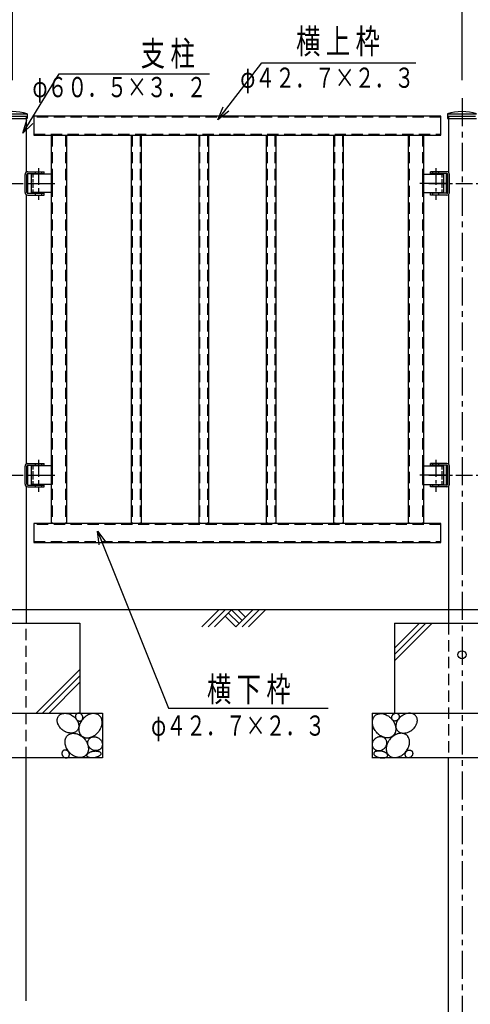
# Model space of a CAD drawing. Extents: x 0 to 8400, y 0 to 5940.
# Drawn here: x 2032 to 3034, y 2286 to 4480 of the extents above; entities that cross this region are included whole.
import ezdxf
from ezdxf.enums import TextEntityAlignment as Align

# ---------------------------------------------------------------- set-up
doc = ezdxf.new("R2010")
doc.units = 0
doc.header["$MEASUREMENT"] = 0
for name, pattern in [('CENTER', [2, 1.25, -0.25, 0.25, -0.25]), ('DASHDOT', [421.052632, 210.526316, -105.263158, 0, -105.263158]), ('HIDDEN', [0.375, 0.25, -0.125])]:
    doc.linetypes.add(name, pattern=pattern)
doc.layers.get('0').update_dxf_attribs({"linetype": 'CONTINUOUS'})
doc.layers.get('Defpoints').update_dxf_attribs({"linetype": 'CONTINUOUS'})
for name, color, linetype in [('パネル', 6, 'CONTINUOUS'), ('基礎', 7, 'CONTINUOUS'), ('寸法', 2, 'CONTINUOUS'), ('支柱', 3, 'CONTINUOUS'), ('文字', 4, 'CONTINUOUS')]:
    doc.layers.add(name, color=color, linetype=linetype)
doc.layers.add('非表示', color=5, linetype='CONTINUOUS', plot=False)
doc.styles.get("Standard").update_dxf_attribs({"font": 'romans.shx', "width": 0.8, "bigfont": 'bigfont.shx'})
doc.dimstyles.new('寸法', dxfattribs={"dimscale": 20, "dimtxt": 3, "dimasz": 1.5, "dimexe": 1, "dimexo": 2, "dimgap": 1, "dimtad": 1, "dimdec": 3, "dimzin": 9, "dimdsep": 46, "dimtxsty": 'STANDARD', "dimblk": 'OPEN30', "dimcen": 0.09, "dimclrd": 256, "dimclre": 256, "dimclrt": 256, "dimadec": 0, "dimazin": 0, "dimtfac": 1, "dimtdec": 3, "dimtix": 1, "dimtmove": 2, "dimatfit": 3, "dimldrblk": 'OPEN30', "dimfxl": 1, "dimtolj": 1, "dimtzin": 0, "dimlwd": -1, "dimlwe": -1, "dimarcsym": 0})

# ---------------------------------------------------------------- blocks, each defined once
blk = doc.blocks.new('_Open30')
at = {"layer": '寸法', "color": 0, "lineweight": -2}
for p, q in [((-1, 0.268), (0, 0)), ((0, 0), (-1, -0.268)), ((0, 0), (-1, 0))]:
    blk.add_line(p, q, dxfattribs=at)
blk = doc.blocks.new('*D42')
at = {"layer": 'Defpoints', "color": 0}
for p in [(3015.8, 4823.3), (2015.8, 4305.2), (3015.8, 4305.2)]:
    blk.add_point(p, dxfattribs=at)
at = {"layer": '寸法'}
for p, q in [((2015.8, 4345.2), (2015.8, 4843.3)), ((3015.8, 4345.2), (3015.8, 4843.3)), ((2045.8, 4823.3), (2985.8, 4823.3))]:
    blk.add_line(p, q, dxfattribs=at)
at = {"layer": '寸法', "xscale": 30, "yscale": 30, "zscale": 30, "rotation": 180}
blk.add_blockref('_Open30', (2015.8, 4823.3), dxfattribs=at)
at = {"layer": '寸法', "xscale": 30, "yscale": 30, "zscale": 30}
blk.add_blockref('_Open30', (3015.8, 4823.3), dxfattribs=at)
at = {"layer": '寸法', "insert": (2515.8, 4873.3), "char_height": 60, "attachment_point": 5}
blk.add_mtext('\\A1;1000', dxfattribs=at)

msp = doc.modelspace()

# ---------------------------------------------------------------- linework, layer by layer
msp.add_line((4110.6336, 3165.0403), (1691.3382, 3165.0403))
at = {"color": 4}
for p, q in [((2437.1176, 3127.2111), (2474.9468, 3165.0403)), ((2451.2597, 3127.2111), (2489.0889, 3165.0403)), ((2465.4019, 3127.2111), (2503.2311, 3165.0403)), ((2503.2311, 3165.0403), (2526.9182, 3141.3533)), ((2512.776, 3127.2111), (2550.6052, 3165.0403)), ((2517.3732, 3165.0403), (2533.9892, 3148.4243)), ((2526.9182, 3127.2111), (2564.7474, 3165.0403)), ((2541.0603, 3127.2111), (2578.8895, 3165.0403)), ((2489.0889, 3150.8982), (2512.776, 3127.2111)), ((2519.8471, 3134.2822), (2496.16, 3157.9693))]:
    msp.add_line(p, q, dxfattribs=at)
at = {"layer": 'パネル'}
for p, q in [((2063.2678, 4265.0403), (2063.2678, 4222.3403)), ((2507.5221, 4265.0403), (2063.2678, 4265.0403)), ((2968.2678, 4265.0403), (2507.5221, 4265.0403)), ((2968.2678, 4222.3403), (2968.2678, 4265.0403)), ((2063.2678, 4222.3403), (2507.5221, 4222.3403)), ((2101.7678, 4222.3403), (2101.7678, 3357.7403)), ((2135.7678, 4222.3403), (2135.7678, 3357.7403)), ((2279.9178, 4222.3403), (2279.9178, 3357.7403)), ((2301.6178, 4222.3403), (2301.6178, 3357.7403)), ((2429.9178, 4222.3403), (2429.9178, 3357.7403)), ((2451.6178, 4222.3403), (2451.6178, 3357.7403)), ((2507.5221, 4222.3403), (2968.2678, 4222.3403)), ((2579.9178, 4222.3403), (2579.9178, 3357.7403)), ((2601.6178, 4222.3403), (2601.6178, 3357.7403)), ((2729.9178, 4222.3403), (2729.9178, 3357.7403)), ((2751.6178, 4222.3403), (2751.6178, 3357.7403)), ((2895.7678, 4222.3403), (2895.7678, 3357.7403)), ((2929.7678, 4222.3403), (2929.7678, 3357.7403)), ((2056.7678, 4135.5403), (2056.7678, 4094.5403)), ((2103.6334, 4135.5403), (2056.7678, 4135.5403)), ((2103.6334, 4135.5403), (2103.6334, 4094.5403)), ((2927.9022, 4135.5403), (2927.9022, 4094.5403)), ((2927.9022, 4135.5403), (2974.7678, 4135.5403)), ((2974.7678, 4135.5403), (2974.7678, 4094.5403)), ((2103.6334, 4094.5403), (2056.7678, 4094.5403)), ((2927.9022, 4094.5403), (2974.7678, 4094.5403)), ((2103.6334, 3485.5403), (2056.7678, 3485.5403)), ((2056.7678, 3485.5403), (2056.7678, 3444.5403)), ((2103.6334, 3485.5403), (2103.6334, 3444.5403)), ((2927.9022, 3485.5403), (2974.7678, 3485.5403)), ((2927.9022, 3485.5403), (2927.9022, 3444.5403)), ((2974.7678, 3485.5403), (2974.7678, 3444.5403)), ((2103.6334, 3444.5403), (2056.7678, 3444.5403)), ((2927.9022, 3444.5403), (2974.7678, 3444.5403)), ((2063.2678, 3357.7403), (2063.2678, 3315.0403)), ((2507.5221, 3357.7403), (2063.2678, 3357.7403)), ((2968.2678, 3357.7403), (2507.5221, 3357.7403)), ((2968.2678, 3315.0403), (2968.2678, 3357.7403)), ((2063.2678, 3315.0403), (2507.5221, 3315.0403)), ((2507.5221, 3315.0403), (2968.2678, 3315.0403))]:
    msp.add_line(p, q, dxfattribs=at)
at = {"layer": 'パネル', "color": 4, "linetype": 'HIDDEN', "ltscale": 100}
for p, q in [((2507.5221, 4262.7403), (2063.2678, 4262.7403)), ((2968.2678, 4262.7403), (2507.5221, 4262.7403)), ((2063.2678, 4224.6403), (2507.5221, 4224.6403)), ((2104.0678, 4222.3403), (2104.0678, 3357.7403)), ((2133.4678, 4222.3403), (2133.4678, 3357.7403)), ((2281.9178, 4222.3403), (2281.9178, 3357.7403)), ((2299.6178, 4222.3403), (2299.6178, 3357.7403)), ((2431.9178, 4222.3403), (2431.9178, 3357.7403)), ((2449.6178, 4222.3403), (2449.6178, 3357.7403)), ((2507.5221, 4224.6403), (2968.2678, 4224.6403)), ((2581.9178, 4222.3403), (2581.9178, 3357.7403)), ((2599.6178, 4222.3403), (2599.6178, 3357.7403)), ((2731.9178, 4222.3403), (2731.9178, 3357.7403)), ((2749.6178, 4222.3403), (2749.6178, 3357.7403)), ((2898.0678, 4222.3403), (2898.0678, 3357.7403)), ((2927.4678, 4222.3403), (2927.4678, 3357.7403)), ((2507.5221, 3355.4403), (2063.2678, 3355.4403)), ((2968.2678, 3355.4403), (2507.5221, 3355.4403)), ((2063.2678, 3317.3403), (2507.5221, 3317.3403)), ((2507.5221, 3317.3403), (2968.2678, 3317.3403))]:
    msp.add_line(p, q, dxfattribs=at)
at = {"layer": 'パネル', "color": 4, "linetype": 'HIDDEN', "ltscale": 30}
for p, q in [((2060.7678, 4135.5403), (2060.7678, 4094.5403)), ((2970.7678, 4135.5403), (2970.7678, 4094.5403)), ((2060.7678, 3485.5403), (2060.7678, 3444.5403)), ((2970.7678, 3485.5403), (2970.7678, 3444.5403))]:
    msp.add_line(p, q, dxfattribs=at)
at = {"layer": 'パネル', "linetype": 'DASHDOT'}
for p, q in [((2051.6143, 4115.0403), (2109.6143, 4115.0403)), ((2979.9214, 4115.0403), (2921.9214, 4115.0403)), ((2051.6143, 3465.0403), (2109.6143, 3465.0403)), ((2979.9214, 3465.0403), (2921.9214, 3465.0403))]:
    msp.add_line(p, q, dxfattribs=at)
at = {"layer": '基礎'}
for p, q in [((1865.7678, 3135.0403), (2165.7678, 3135.0403)), ((2165.7678, 3135.0403), (2165.7678, 2935.0403)), ((2865.7678, 3135.0403), (2865.7678, 2935.0403)), ((2865.7678, 3135.0403), (3165.7678, 3135.0403)), ((1815.7678, 2935.0403), (2215.7678, 2935.0403)), ((2215.7678, 2935.0403), (2215.7678, 2835.0403)), ((2815.7678, 2935.0403), (2815.7678, 2835.0403)), ((2815.7678, 2935.0403), (3215.7678, 2935.0403)), ((2215.7678, 2835.0403), (1815.2524, 2835.0403)), ((3215.7678, 2835.0403), (2815.2524, 2835.0403))]:
    msp.add_line(p, q, dxfattribs=at)
at = {"layer": '基礎', "color": 4}
for p, q in [((2949.1025, 3135.0403), (2865.7678, 3051.7057)), ((2934.9603, 3135.0403), (2865.7678, 3065.8478)), ((2920.8182, 3135.0403), (2865.7678, 3079.99)), ((2165.7678, 3032.2592), (2068.549, 2935.0403)), ((2165.7678, 3018.117), (2082.6911, 2935.0403)), ((2165.7678, 3003.9749), (2096.8333, 2935.0403))]:
    msp.add_line(p, q, dxfattribs=at)
for points in [[(2119.2752, 2929.6816, -0.018680531), (2120.5153, 2930.8294, -0.038907415), (2121.914, 2931.8489, -0.001163806), (2123.452, 2932.7238, -0.051244784), (2126.7977, 2933.9726, -0.049013147), (2128.6599, 2934.3674, -0.001178382), (2130.6037, 2934.5921, -0.041601355), (2134.565, 2934.5352, -0.039491019), (2136.6543, 2934.2537, -0.000706171), (2138.7575, 2933.8047, -0.034974284), (2142.8804, 2932.4493, -0.033783025), (2144.9375, 2931.5318, -0.000224929), (2146.9431, 2930.4721, -0.032236132), (2150.7409, 2927.9665), (2152.5181, 2926.5317, -0.000224959), (2154.199, 2924.9854, -0.032691565), (2157.18, 2921.6512, -0.033319621), (2158.4872, 2919.8537, -0.000706499), (2159.6485, 2917.9944, -0.0368937), (2161.4562, 2914.2433, -0.038520155), (2162.1277, 2912.2969, -0.001179496), (2162.6206, 2910.3499, -0.045046326), (2163.0516, 2906.6194, -0.047698799), (2162.9971, 2904.7643, -0.00116515), (2162.7569, 2902.974, -0.054986868), (2161.7512, 2899.6882, -0.057597708), (2160.977, 2898.1628), (2160.041, 2896.7563, -0.05833355), (2157.7031, 2894.3243, -0.058331335), (2156.3044, 2893.3047, -0.001163806), (2154.7664, 2892.4299, -0.051244784), (2151.4208, 2891.181, -0.049013147), (2149.5586, 2890.7862, -0.001178382), (2147.6147, 2890.5615, -0.041601355), (2143.6535, 2890.6185, -0.039491019), (2141.5642, 2890.9, -0.000706171), (2139.461, 2891.349, -0.034974284), (2135.3381, 2892.7044, -0.033783025), (2133.2809, 2893.6219, -0.000224929), (2131.2753, 2894.6816, -0.032236132), (2127.4775, 2897.1872), (2125.7004, 2898.6219, -0.000224959), (2124.0195, 2900.1682, -0.032691565), (2121.0385, 2903.5024, -0.033319621), (2119.7313, 2905.2999, -0.000706499), (2118.57, 2907.1593, -0.0368937), (2116.7623, 2910.9104, -0.038520155), (2116.0907, 2912.8567, -0.001179496), (2115.5979, 2914.8038, -0.045046326), (2115.1669, 2918.5342, -0.047698799), (2115.2214, 2920.3893, -0.00116515), (2115.4616, 2922.1797, -0.054986868), (2116.4673, 2925.4654, -0.057597708), (2117.2415, 2926.9908, -0.059897308), (2119.2752, 2929.6816)], [(2157.9715, 2933.0674, 0.016441166), (2157.4753, 2932.5852, 0.033445587), (2157.0257, 2932.0504, 0.000439964), (2156.6272, 2931.4687, 0.047382179), (2156.0048, 2930.1981, 0.046625668), (2155.7791, 2929.5059, 0.000560609), (2155.6152, 2928.7868, 0.04307251), (2155.4787, 2927.3103, 0.042115182), (2155.5053, 2926.5459, 0.000407597), (2155.5957, 2925.7785, 0.03946801), (2155.9607, 2924.27, 0.038830197), (2156.2353, 2923.5273, 0.000143516), (2156.5675, 2922.8051, 0.037782326), (2157.3925, 2921.4439), (2157.8804, 2920.8126, 0.00014353), (2158.4146, 2920.22, 0.038073536), (2159.5968, 2919.1764, 0.038544544), (2160.2426, 2918.7279, 0.000407719), (2160.9169, 2918.3349, 0.040585428), (2162.3124, 2917.7339, 0.041600372), (2163.0386, 2917.5242, 0.000560863), (2163.7712, 2917.3799, 0.044737618), (2165.215, 2917.2918, 0.046070982), (2165.9327, 2917.3477, 0.000440136), (2166.6334, 2917.4702, 0.048833806), (2167.9552, 2917.9075, 0.049897647), (2168.5754, 2918.2219), (2169.158, 2918.5949, 0.050030621), (2170.196, 2919.5073, 0.050150994), (2170.6457, 2920.042, 0.000439964), (2171.0441, 2920.6238, 0.047382179), (2171.6666, 2921.8943, 0.046625667), (2171.8923, 2922.5866, 0.000560609), (2172.0561, 2923.3057, 0.04307251), (2172.1926, 2924.7822, 0.042115182), (2172.1661, 2925.5466, 0.000407597), (2172.0756, 2926.314, 0.03946801), (2171.7107, 2927.8225, 0.038830197), (2171.436, 2928.5652, 0.000143516), (2171.1038, 2929.2874, 0.037782326), (2170.2789, 2930.6485), (2169.791, 2931.2798, 0.00014353), (2169.2568, 2931.8725, 0.038073536), (2168.0745, 2932.916, 0.038544544), (2167.4287, 2933.3645, 0.000407719), (2166.7545, 2933.7576, 0.040585428), (2165.3589, 2934.3585, 0.041600372), (2164.6327, 2934.5683, 0.000560863), (2163.9001, 2934.7126, 0.044737618), (2162.4564, 2934.8007, 0.046070982), (2161.7387, 2934.7448, 0.000440136), (2161.038, 2934.6223, 0.048833806), (2159.7162, 2934.1849, 0.049897648), (2159.096, 2933.8706), (2158.5133, 2933.4975), (2157.9716, 2933.0675)], [(2170.9304, 2883.1297, 0.018410142), (2172.6172, 2882.1118, 0.038221239), (2174.4497, 2881.2754, 0.001063453), (2176.4028, 2880.6342, 0.050820203), (2180.4961, 2879.9778, 0.048789648), (2182.6962, 2879.9526, 0.001107882), (2184.9463, 2880.138, 0.041826689), (2189.4111, 2881.0994, 0.039843081), (2191.7002, 2881.8903, 0.000678527), (2193.9638, 2882.8738, 0.035502013), (2198.287, 2885.3414, 0.034360373), (2200.3824, 2886.8446, 0.000218419), (2202.3847, 2888.4972, 0.032853052), (2206.053, 2892.192), (2207.7042, 2894.2175, 0.000218448), (2209.2187, 2896.3471, 0.033295433), (2211.7583, 2900.7953, 0.033911986), (2212.788, 2903.1242, 0.000678833), (2213.6373, 2905.4895, 0.037347988), (2214.7476, 2910.1455, 0.038918841), (2215.022, 2912.498, 0.001108869), (2215.0947, 2914.8105, 0.045070802), (2214.6535, 2919.1321, 0.047571628), (2214.131, 2921.2163, 0.001064561), (2213.4151, 2923.1857, 0.054250131), (2211.4608, 2926.6768, 0.056641579), (2210.2079, 2928.2261), (2208.801, 2929.605, 0.057285769), (2205.5553, 2931.8272, 0.057303926), (2203.7229, 2932.6636, 0.001063453), (2201.7698, 2933.3047, 0.050820203), (2197.6764, 2933.9611, 0.048789647), (2195.4763, 2933.9863, 0.001107882), (2193.2262, 2933.801, 0.041826689), (2188.7614, 2932.8395, 0.039843081), (2186.4723, 2932.0486, 0.000678527), (2184.2087, 2931.0652, 0.035502013), (2179.8856, 2928.5976, 0.034360373), (2177.7901, 2927.0943, 0.000218419), (2175.7878, 2925.4417, 0.032853052), (2172.1195, 2921.747), (2170.4683, 2919.7214, 0.000218448), (2168.9538, 2917.5919, 0.033295433), (2166.4142, 2913.1436, 0.033911986), (2165.3846, 2910.8147, 0.000678833), (2164.5352, 2908.4494, 0.037347988), (2163.4249, 2903.7934, 0.038918841), (2163.1505, 2901.441, 0.001108869), (2163.0778, 2899.1285, 0.045070802), (2163.519, 2894.8068, 0.047571628), (2164.0416, 2892.7226, 0.001064561), (2164.7575, 2890.7533, 0.054250131), (2166.7117, 2887.2621, 0.056641579), (2167.9646, 2885.7129), (2169.3715, 2884.334), (2170.9304, 2883.1297)], [(2860.6052, 2883.1297, -0.018410142), (2858.9184, 2882.1118, -0.038221239), (2857.086, 2881.2754, -0.001063453), (2855.1329, 2880.6342, -0.050820203), (2851.0395, 2879.9778, -0.048789648), (2848.8395, 2879.9526, -0.001107882), (2846.5894, 2880.138, -0.041826689), (2842.1245, 2881.0994, -0.039843081), (2839.8355, 2881.8903, -0.000678527), (2837.5719, 2882.8738, -0.035502013), (2833.2487, 2885.3414, -0.034360373), (2831.1533, 2886.8446, -0.000218419), (2829.151, 2888.4972, -0.032853052), (2825.4826, 2892.192), (2823.8315, 2894.2175, -0.000218448), (2822.317, 2896.3471, -0.033295433), (2819.7773, 2900.7953, -0.033911986), (2818.7477, 2903.1242, -0.000678833), (2817.8984, 2905.4895, -0.037347988), (2816.7881, 2910.1455, -0.038918841), (2816.5137, 2912.498, -0.001108869), (2816.441, 2914.8105, -0.045070802), (2816.8822, 2919.1321, -0.047571628), (2817.4047, 2921.2163, -0.001064561), (2818.1206, 2923.1857, -0.054250131), (2820.0748, 2926.6768, -0.056641579), (2821.3278, 2928.2261), (2822.7346, 2929.605, -0.057285769), (2825.9804, 2931.8272, -0.057303926), (2827.8128, 2932.6636, -0.001063453), (2829.7659, 2933.3047, -0.050820203), (2833.8593, 2933.9611, -0.048789647), (2836.0593, 2933.9863, -0.001107882), (2838.3094, 2933.801, -0.041826689), (2842.7743, 2932.8395, -0.039843081), (2845.0634, 2932.0486, -0.000678527), (2847.3269, 2931.0652, -0.035502013), (2851.6501, 2928.5976, -0.034360373), (2853.7456, 2927.0943, -0.000218419), (2855.7478, 2925.4417, -0.032853052), (2859.4162, 2921.747), (2861.0673, 2919.7214, -0.000218448), (2862.5818, 2917.5919, -0.033295433), (2865.1215, 2913.1436, -0.033911986), (2866.1511, 2910.8147, -0.000678833), (2867.0004, 2908.4494, -0.037347988), (2868.1107, 2903.7934, -0.038918841), (2868.3852, 2901.441, -0.001108869), (2868.4578, 2899.1285, -0.045070802), (2868.0166, 2894.8068, -0.047571628), (2867.4941, 2892.7226, -0.001064561), (2866.7782, 2890.7533, -0.054250131), (2864.824, 2887.2621, -0.056641579), (2863.571, 2885.7129), (2862.1642, 2884.334), (2860.6052, 2883.1297)], [(2873.5642, 2933.0674, -0.016441166), (2874.0604, 2932.5852, -0.033445587), (2874.51, 2932.0504, -0.000439964), (2874.9084, 2931.4687, -0.047382179), (2875.5309, 2930.1981, -0.046625668), (2875.7566, 2929.5059, -0.000560609), (2875.9204, 2928.7868, -0.04307251), (2876.0569, 2927.3103, -0.042115182), (2876.0304, 2926.5459, -0.000407597), (2875.9399, 2925.7785, -0.03946801), (2875.575, 2924.27, -0.038830197), (2875.3003, 2923.5273, -0.000143516), (2874.9682, 2922.8051, -0.037782326), (2874.1432, 2921.4439), (2873.6553, 2920.8126, -0.00014353), (2873.1211, 2920.22, -0.038073536), (2871.9388, 2919.1764, -0.038544544), (2871.2931, 2918.7279, -0.000407719), (2870.6188, 2918.3349, -0.040585428), (2869.2232, 2917.7339, -0.041600372), (2868.497, 2917.5242, -0.000560863), (2867.7644, 2917.3799, -0.044737618), (2866.3207, 2917.2918, -0.046070982), (2865.603, 2917.3477, -0.000440136), (2864.9023, 2917.4702, -0.048833806), (2863.5805, 2917.9075, -0.049897647), (2862.9603, 2918.2219), (2862.3776, 2918.5949, -0.050030621), (2861.3396, 2919.5073, -0.050150994), (2860.89, 2920.042, -0.000439964), (2860.4916, 2920.6238, -0.047382179), (2859.8691, 2921.8943, -0.046625667), (2859.6434, 2922.5866, -0.000560609), (2859.4795, 2923.3057, -0.04307251), (2859.3431, 2924.7822, -0.042115182), (2859.3696, 2925.5466, -0.000407597), (2859.4601, 2926.314, -0.03946801), (2859.825, 2927.8225, -0.038830197), (2860.0997, 2928.5652, -0.000143516), (2860.4318, 2929.2874, -0.037782326), (2861.2568, 2930.6485), (2861.7447, 2931.2798, -0.00014353), (2862.2789, 2931.8725, -0.038073536), (2863.4612, 2932.916, -0.038544544), (2864.1069, 2933.3645, -0.000407719), (2864.7812, 2933.7576, -0.040585428), (2866.1767, 2934.3585, -0.041600372), (2866.9029, 2934.5683, -0.000560863), (2867.6356, 2934.7126, -0.044737618), (2869.0793, 2934.8007, -0.046070982), (2869.797, 2934.7448, -0.000440136), (2870.4977, 2934.6223, -0.048833806), (2871.8195, 2934.1849, -0.049897648), (2872.4397, 2933.8706), (2873.0224, 2933.4975), (2873.5641, 2933.0675)], [(2912.2605, 2929.6816, 0.018680531), (2911.0203, 2930.8294, 0.038907415), (2909.6216, 2931.8489, 0.001163806), (2908.0836, 2932.7238, 0.051244784), (2904.738, 2933.9726, 0.049013147), (2902.8758, 2934.3674, 0.001178382), (2900.9319, 2934.5921, 0.041601355), (2896.9707, 2934.5352, 0.039491019), (2894.8814, 2934.2537, 0.000706171), (2892.7782, 2933.8047, 0.034974284), (2888.6553, 2932.4493, 0.033783025), (2886.5981, 2931.5318, 0.000224929), (2884.5925, 2930.4721, 0.032236132), (2880.7947, 2927.9665), (2879.0176, 2926.5317, 0.000224959), (2877.3367, 2924.9854, 0.032691565), (2874.3557, 2921.6512, 0.033319621), (2873.0485, 2919.8537, 0.000706499), (2871.8872, 2917.9944, 0.0368937), (2870.0795, 2914.2433, 0.038520155), (2869.4079, 2912.2969, 0.001179496), (2868.9151, 2910.3499, 0.045046326), (2868.4841, 2906.6194, 0.047698799), (2868.5386, 2904.7643, 0.00116515), (2868.7788, 2902.974, 0.054986868), (2869.7845, 2899.6882, 0.057597708), (2870.5587, 2898.1628), (2871.4947, 2896.7563, 0.05833355), (2873.8325, 2894.3243, 0.058331335), (2875.2312, 2893.3047, 0.001163806), (2876.7692, 2892.4299, 0.051244784), (2880.1149, 2891.181, 0.049013147), (2881.9771, 2890.7862, 0.001178382), (2883.9209, 2890.5615, 0.041601355), (2887.8822, 2890.6185, 0.039491019), (2889.9715, 2890.9, 0.000706171), (2892.0747, 2891.349, 0.034974284), (2896.1976, 2892.7044, 0.033783025), (2898.2547, 2893.6219, 0.000224929), (2900.2603, 2894.6816, 0.032236132), (2904.0581, 2897.1872), (2905.8353, 2898.6219, 0.000224959), (2907.5162, 2900.1682, 0.032691565), (2910.4972, 2903.5024, 0.033319621), (2911.8044, 2905.2999, 0.000706499), (2912.9656, 2907.1593, 0.0368937), (2914.7734, 2910.9104, 0.038520155), (2915.4449, 2912.8567, 0.001179496), (2915.9378, 2914.8038, 0.045046326), (2916.3688, 2918.5342, 0.047698799), (2916.3143, 2920.3893, 0.00116515), (2916.0741, 2922.1797, 0.054986868), (2915.0684, 2925.4654, 0.057597708), (2914.2942, 2926.9908, 0.059897308), (2912.2605, 2929.6816)], [(2176.6409, 2839.1297, -0.018410142), (2174.9541, 2838.1118, -0.038221239), (2173.1217, 2837.2754, -0.001063453), (2171.1686, 2836.6342, -0.050820203), (2167.0752, 2835.9778, -0.048789648), (2164.8752, 2835.9526, -0.001107882), (2162.625, 2836.138, -0.041826689), (2158.1602, 2837.0994, -0.039843081), (2155.8711, 2837.8903, -0.000678527), (2153.6076, 2838.8738, -0.035502013), (2149.2844, 2841.3414, -0.034360373), (2147.1889, 2842.8446, -0.000218419), (2145.1866, 2844.4972, -0.032853052), (2141.5183, 2848.192), (2139.8672, 2850.2175, -0.000218448), (2138.3526, 2852.3471, -0.033295433), (2135.813, 2856.7953, -0.033911986), (2134.7834, 2859.1242, -0.000678833), (2133.934, 2861.4895, -0.037347988), (2132.8237, 2866.1455, -0.038918841), (2132.5493, 2868.498, -0.001108869), (2132.4767, 2870.8105, -0.045070802), (2132.9179, 2875.1321, -0.047571628), (2133.4404, 2877.2163, -0.001064561), (2134.1563, 2879.1857, -0.054250131), (2136.1105, 2882.6768, -0.056641579), (2137.3635, 2884.2261), (2138.7703, 2885.605, -0.057285769), (2142.0161, 2887.8272, -0.057303927), (2143.8485, 2888.6636, -0.001063453), (2145.8016, 2889.3047, -0.050820203), (2149.895, 2889.9611, -0.048789647), (2152.095, 2889.9863, -0.001107882), (2154.3451, 2889.801, -0.041826689), (2158.81, 2888.8395, -0.039843081), (2161.099, 2888.0486, -0.000678527), (2163.3626, 2887.0652, -0.035502013), (2167.6858, 2884.5976, -0.034360373), (2169.7812, 2883.0943, -0.000218419), (2171.7835, 2881.4417, -0.032853052), (2175.4519, 2877.747), (2177.103, 2875.7214, -0.000218448), (2178.6175, 2873.5919, -0.033295433), (2181.1572, 2869.1436, -0.033911986), (2182.1868, 2866.8147, -0.000678833), (2183.0361, 2864.4494, -0.037347988), (2184.1464, 2859.7934, -0.038918841), (2184.4208, 2857.441, -0.001108869), (2184.4935, 2855.1285, -0.045070802), (2184.0523, 2850.8068, -0.047571628), (2183.5298, 2848.7226, -0.001064561), (2182.8139, 2846.7533, -0.054250131), (2180.8597, 2843.2621, -0.056641579), (2179.6067, 2841.7129), (2178.1999, 2840.334), (2176.6409, 2839.1297)], [(2185.9487, 2877.172, -0.016188967), (2186.8132, 2878.1415, -0.032857733), (2187.777, 2879.0286, -0.000372882), (2188.8306, 2879.8242, -0.04689881), (2191.1494, 2881.1021, -0.046281807), (2192.4176, 2881.5858, -0.000487185), (2193.7391, 2881.9568, -0.043177524), (2196.4689, 2882.3464, -0.042363297), (2197.8856, 2882.3666, -0.000362736), (2199.312, 2882.268, -0.03999266), (2202.1298, 2881.7245, -0.039440859), (2203.5215, 2881.2801, -0.000129443), (2204.8788, 2880.7264, -0.038479576), (2207.4495, 2879.3113), (2208.6478, 2878.4586, -0.000129455), (2209.777, 2877.5163, -0.038742278), (2211.7804, 2875.4051, -0.039184426), (2212.6488, 2874.2418, -0.000362834), (2213.4161, 2873.0205, -0.040988232), (2214.6119, 2870.4701, -0.041910071), (2215.0426, 2869.1356, -0.000487377), (2215.3526, 2867.7832, -0.044627693), (2215.6004, 2865.0961, -0.045806246), (2215.5388, 2863.7534, -0.000373004), (2215.3529, 2862.4362, -0.048132693), (2214.6198, 2859.9298, -0.049057462), (2214.0741, 2858.7449, -0.04970965), (2212.6521, 2856.5746, -0.00020844), (2211.7837, 2855.6011, -0.04834019), (2209.7786, 2853.9281, -0.048043983), (2208.6452, 2853.2316, -0.000466941), (2207.4389, 2852.639, -0.045082984), (2204.8763, 2851.7931, -0.044294045), (2203.5127, 2851.5373, -0.000446329), (2202.1172, 2851.3992, -0.041423421), (2199.3014, 2851.4771, -0.040700454), (2197.8753, 2851.6929, -0.000253051), (2196.462, 2852.0245, -0.038992101), (2193.7265, 2853.0181, -0.038660696), (2192.4116, 2853.677), (2191.1513, 2854.4352, -0.03835086), (2188.8274, 2856.2269, -0.038529592), (2187.7778, 2857.2502, -0.000253097), (2186.8145, 2858.3486, -0.039637127), (2185.191, 2860.715, -0.040332549), (2184.531, 2861.9833, -0.000446482), (2183.9837, 2863.2902, -0.042703475), (2183.2509, 2865.9484, -0.043798624), (2183.0633, 2867.3081, -0.000467125), (2183.0004, 2868.664, -0.046532667), (2183.2459, 2871.3003, -0.047663688), (2183.5546, 2872.5839, -0.000208479), (2183.983, 2873.8218, -0.049139707), (2185.1836, 2876.1222), (2185.9487, 2877.1719)], [(2185.9487, 2877.172, -0.016188967), (2186.8132, 2878.1415, -0.032857733), (2187.777, 2879.0286, -0.000372882), (2188.8306, 2879.8242, -0.04689881), (2191.1494, 2881.1021, -0.046281807), (2192.4176, 2881.5858, -0.000487185), (2193.7391, 2881.9568, -0.043177524), (2196.4689, 2882.3464, -0.042363297), (2197.8856, 2882.3666, -0.000362736), (2199.312, 2882.268, -0.03999266), (2202.1298, 2881.7245, -0.039440859), (2203.5215, 2881.2801, -0.000129443), (2204.8788, 2880.7264, -0.038479576), (2207.4495, 2879.3113), (2208.6478, 2878.4586, -0.000129455), (2209.777, 2877.5163, -0.038742278), (2211.7804, 2875.4051, -0.039184426), (2212.6488, 2874.2418, -0.000362834), (2213.4161, 2873.0205, -0.040988232), (2214.6119, 2870.4701, -0.041910071), (2215.0426, 2869.1356, -0.000487377), (2215.3526, 2867.7832, -0.044627693), (2215.6004, 2865.0961, -0.045806246), (2215.5388, 2863.7534, -0.000373004), (2215.3529, 2862.4362, -0.048132693), (2214.6198, 2859.9298, -0.049057462), (2214.0741, 2858.7449, -0.04970965), (2212.6521, 2856.5746, -0.00020844), (2211.7837, 2855.6011, -0.04834019), (2209.7786, 2853.9281, -0.048043983), (2208.6452, 2853.2316, -0.000466941), (2207.4389, 2852.639, -0.045082984), (2204.8763, 2851.7931, -0.044294045), (2203.5127, 2851.5373, -0.000446329), (2202.1172, 2851.3992, -0.041423421), (2199.3014, 2851.4771, -0.040700454), (2197.8753, 2851.6929, -0.000253051), (2196.462, 2852.0245, -0.038992101), (2193.7265, 2853.0181, -0.038660696), (2192.4116, 2853.677), (2191.1513, 2854.4352, -0.03835086), (2188.8274, 2856.2269, -0.038529592), (2187.7778, 2857.2502, -0.000253097), (2186.8145, 2858.3486, -0.039637127), (2185.191, 2860.715, -0.040332549), (2184.531, 2861.9833, -0.000446482), (2183.9837, 2863.2902, -0.042703475), (2183.2509, 2865.9484, -0.043798624), (2183.0633, 2867.3081, -0.000467125), (2183.0004, 2868.664, -0.046532667), (2183.2459, 2871.3003, -0.047663688), (2183.5546, 2872.5839, -0.000208479), (2183.983, 2873.8218, -0.049139707), (2185.1836, 2876.1222), (2185.9487, 2877.1719)], [(2845.587, 2877.172, 0.016188967), (2844.7225, 2878.1415, 0.032857733), (2843.7587, 2879.0286, 0.000372882), (2842.7051, 2879.8242, 0.04689881), (2840.3862, 2881.1021, 0.046281807), (2839.118, 2881.5858, 0.000487185), (2837.7965, 2881.9568, 0.043177524), (2835.0668, 2882.3464, 0.042363297), (2833.6501, 2882.3666, 0.000362736), (2832.2237, 2882.268, 0.03999266), (2829.4059, 2881.7245, 0.039440859), (2828.0142, 2881.2801, 0.000129443), (2826.6569, 2880.7264, 0.038479576), (2824.0862, 2879.3113), (2822.8879, 2878.4586, 0.000129455), (2821.7587, 2877.5163, 0.038742278), (2819.7553, 2875.4051, 0.039184426), (2818.8869, 2874.2418, 0.000362834), (2818.1196, 2873.0205, 0.040988232), (2816.9238, 2870.4701, 0.041910071), (2816.4931, 2869.1356, 0.000487377), (2816.1831, 2867.7832, 0.044627693), (2815.9353, 2865.0961, 0.045806246), (2815.9968, 2863.7534, 0.000373004), (2816.1827, 2862.4362, 0.048132693), (2816.9159, 2859.9298, 0.049057462), (2817.4616, 2858.7449, 0.04970965), (2818.8836, 2856.5746, 0.00020844), (2819.7519, 2855.6011, 0.04834019), (2821.757, 2853.9281, 0.048043983), (2822.8905, 2853.2316, 0.000466941), (2824.0968, 2852.639, 0.045082984), (2826.6594, 2851.7931, 0.044294045), (2828.023, 2851.5373, 0.000446329), (2829.4185, 2851.3992, 0.041423421), (2832.2342, 2851.4771, 0.040700454), (2833.6603, 2851.6929, 0.000253051), (2835.0737, 2852.0245, 0.038992101), (2837.8092, 2853.0181, 0.038660696), (2839.1241, 2853.677), (2840.3844, 2854.4352, 0.03835086), (2842.7083, 2856.2269, 0.038529592), (2843.7579, 2857.2502, 0.000253097), (2844.7211, 2858.3486, 0.039637127), (2846.3446, 2860.715, 0.040332549), (2847.0047, 2861.9833, 0.000446482), (2847.5519, 2863.2902, 0.042703475), (2848.2848, 2865.9484, 0.043798624), (2848.4724, 2867.3081, 0.000467125), (2848.5353, 2868.664, 0.046532667), (2848.2898, 2871.3003, 0.047663688), (2847.9811, 2872.5839, 0.000208479), (2847.5527, 2873.8218, 0.049139707), (2846.352, 2876.1222), (2845.587, 2877.1719)], [(2845.587, 2877.172, 0.016188967), (2844.7225, 2878.1415, 0.032857733), (2843.7587, 2879.0286, 0.000372882), (2842.7051, 2879.8242, 0.04689881), (2840.3862, 2881.1021, 0.046281807), (2839.118, 2881.5858, 0.000487185), (2837.7965, 2881.9568, 0.043177524), (2835.0668, 2882.3464, 0.042363297), (2833.6501, 2882.3666, 0.000362736), (2832.2237, 2882.268, 0.03999266), (2829.4059, 2881.7245, 0.039440859), (2828.0142, 2881.2801, 0.000129443), (2826.6569, 2880.7264, 0.038479576), (2824.0862, 2879.3113), (2822.8879, 2878.4586, 0.000129455), (2821.7587, 2877.5163, 0.038742278), (2819.7553, 2875.4051, 0.039184426), (2818.8869, 2874.2418, 0.000362834), (2818.1196, 2873.0205, 0.040988232), (2816.9238, 2870.4701, 0.041910071), (2816.4931, 2869.1356, 0.000487377), (2816.1831, 2867.7832, 0.044627693), (2815.9353, 2865.0961, 0.045806246), (2815.9968, 2863.7534, 0.000373004), (2816.1827, 2862.4362, 0.048132693), (2816.9159, 2859.9298, 0.049057462), (2817.4616, 2858.7449, 0.04970965), (2818.8836, 2856.5746, 0.00020844), (2819.7519, 2855.6011, 0.04834019), (2821.757, 2853.9281, 0.048043983), (2822.8905, 2853.2316, 0.000466941), (2824.0968, 2852.639, 0.045082984), (2826.6594, 2851.7931, 0.044294045), (2828.023, 2851.5373, 0.000446329), (2829.4185, 2851.3992, 0.041423421), (2832.2342, 2851.4771, 0.040700454), (2833.6603, 2851.6929, 0.000253051), (2835.0737, 2852.0245, 0.038992101), (2837.8092, 2853.0181, 0.038660696), (2839.1241, 2853.677), (2840.3844, 2854.4352, 0.03835086), (2842.7083, 2856.2269, 0.038529592), (2843.7579, 2857.2502, 0.000253097), (2844.7211, 2858.3486, 0.039637127), (2846.3446, 2860.715, 0.040332549), (2847.0047, 2861.9833, 0.000446482), (2847.5519, 2863.2902, 0.042703475), (2848.2848, 2865.9484, 0.043798624), (2848.4724, 2867.3081, 0.000467125), (2848.5353, 2868.664, 0.046532667), (2848.2898, 2871.3003, 0.047663688), (2847.9811, 2872.5839, 0.000208479), (2847.5527, 2873.8218, 0.049139707), (2846.352, 2876.1222), (2845.587, 2877.1719)], [(2854.8948, 2839.1297, 0.018410142), (2856.5816, 2838.1118, 0.038221239), (2858.414, 2837.2754, 0.001063453), (2860.3671, 2836.6342, 0.050820203), (2864.4605, 2835.9778, 0.048789648), (2866.6605, 2835.9526, 0.001107882), (2868.9106, 2836.138, 0.041826689), (2873.3755, 2837.0994, 0.039843081), (2875.6645, 2837.8903, 0.000678527), (2877.9281, 2838.8738, 0.035502013), (2882.2513, 2841.3414, 0.034360373), (2884.3467, 2842.8446, 0.000218419), (2886.349, 2844.4972, 0.032853052), (2890.0173, 2848.192), (2891.6685, 2850.2175, 0.000218448), (2893.183, 2852.3471, 0.033295433), (2895.7227, 2856.7953, 0.033911986), (2896.7523, 2859.1242, 0.000678833), (2897.6016, 2861.4895, 0.037347988), (2898.7119, 2866.1455, 0.038918841), (2898.9863, 2868.498, 0.001108869), (2899.059, 2870.8105, 0.045070802), (2898.6178, 2875.1321, 0.047571628), (2898.0953, 2877.2163, 0.001064561), (2897.3794, 2879.1857, 0.054250131), (2895.4252, 2882.6768, 0.056641579), (2894.1722, 2884.2261), (2892.7654, 2885.605, 0.057285769), (2889.5196, 2887.8272, 0.057303927), (2887.6872, 2888.6636, 0.001063453), (2885.7341, 2889.3047, 0.050820203), (2881.6407, 2889.9611, 0.048789647), (2879.4407, 2889.9863, 0.001107882), (2877.1905, 2889.801, 0.041826689), (2872.7257, 2888.8395, 0.039843081), (2870.4366, 2888.0486, 0.000678527), (2868.1731, 2887.0652, 0.035502013), (2863.8499, 2884.5976, 0.034360373), (2861.7544, 2883.0943, 0.000218419), (2859.7521, 2881.4417, 0.032853052), (2856.0838, 2877.747), (2854.4326, 2875.7214, 0.000218448), (2852.9181, 2873.5919, 0.033295433), (2850.3785, 2869.1436, 0.033911986), (2849.3489, 2866.8147, 0.000678833), (2848.4995, 2864.4494, 0.037347988), (2847.3892, 2859.7934, 0.038918841), (2847.1148, 2857.441, 0.001108869), (2847.0422, 2855.1285, 0.045070802), (2847.4834, 2850.8068, 0.047571628), (2848.0059, 2848.7226, 0.001064561), (2848.7218, 2846.7533, 0.054250131), (2850.676, 2843.2621, 0.056641579), (2851.929, 2841.7129), (2853.3358, 2840.334), (2854.8948, 2839.1297)], [(2127.9715, 2851.0674, 0.016441166), (2127.4753, 2850.5852, 0.033445587), (2127.0257, 2850.0504, 0.000439964), (2126.6272, 2849.4687, 0.047382179), (2126.0048, 2848.1981, 0.046625668), (2125.7791, 2847.5059, 0.000560609), (2125.6152, 2846.7868, 0.04307251), (2125.4787, 2845.3103, 0.042115182), (2125.5053, 2844.5459, 0.000407597), (2125.5957, 2843.7785, 0.03946801), (2125.9607, 2842.27, 0.038830197), (2126.2353, 2841.5273, 0.000143516), (2126.5675, 2840.8051, 0.037782326), (2127.3925, 2839.4439), (2127.8804, 2838.8126, 0.00014353), (2128.4146, 2838.22, 0.038073536), (2129.5968, 2837.1764, 0.038544544), (2130.2426, 2836.7279, 0.000407719), (2130.9169, 2836.3349, 0.040585428), (2132.3124, 2835.7339, 0.041600372), (2133.0386, 2835.5242, 0.000560863), (2133.7712, 2835.3799, 0.044737618), (2135.215, 2835.2918, 0.046070982), (2135.9327, 2835.3477, 0.000440136), (2136.6334, 2835.4702, 0.048833806), (2137.9552, 2835.9075, 0.049897647), (2138.5754, 2836.2219), (2139.158, 2836.5949, 0.050030621), (2140.196, 2837.5073, 0.050150994), (2140.6457, 2838.042, 0.000439964), (2141.0441, 2838.6238, 0.047382179), (2141.6666, 2839.8943, 0.046625668), (2141.8923, 2840.5866, 0.000560609), (2142.0561, 2841.3057, 0.04307251), (2142.1926, 2842.7822, 0.042115182), (2142.1661, 2843.5466, 0.000407597), (2142.0756, 2844.314, 0.03946801), (2141.7107, 2845.8225, 0.038830197), (2141.436, 2846.5652, 0.000143516), (2141.1038, 2847.2874, 0.037782326), (2140.2789, 2848.6485), (2139.791, 2849.2798, 0.00014353), (2139.2568, 2849.8725, 0.038073536), (2138.0745, 2850.916, 0.038544544), (2137.4287, 2851.3645, 0.000407719), (2136.7545, 2851.7576, 0.040585428), (2135.3589, 2852.3585, 0.041600372), (2134.6327, 2852.5683, 0.000560863), (2133.9001, 2852.7126, 0.044737618), (2132.4564, 2852.8007, 0.046070982), (2131.7387, 2852.7448, 0.000440136), (2131.038, 2852.6223, 0.048833806), (2129.7162, 2852.1849, 0.049897647), (2129.096, 2851.8706), (2128.5133, 2851.4975), (2127.9716, 2851.0675)], [(2903.5642, 2851.0674, -0.016441166), (2904.0604, 2850.5852, -0.033445587), (2904.51, 2850.0504, -0.000439964), (2904.9084, 2849.4687, -0.047382179), (2905.5309, 2848.1981, -0.046625668), (2905.7566, 2847.5059, -0.000560609), (2905.9204, 2846.7868, -0.04307251), (2906.0569, 2845.3103, -0.042115182), (2906.0304, 2844.5459, -0.000407597), (2905.9399, 2843.7785, -0.03946801), (2905.575, 2842.27, -0.038830197), (2905.3003, 2841.5273, -0.000143516), (2904.9682, 2840.8051, -0.037782326), (2904.1432, 2839.4439), (2903.6553, 2838.8126, -0.00014353), (2903.1211, 2838.22, -0.038073536), (2901.9388, 2837.1764, -0.038544544), (2901.2931, 2836.7279, -0.000407719), (2900.6188, 2836.3349, -0.040585428), (2899.2232, 2835.7339, -0.041600372), (2898.497, 2835.5242, -0.000560863), (2897.7644, 2835.3799, -0.044737618), (2896.3207, 2835.2918, -0.046070982), (2895.603, 2835.3477, -0.000440136), (2894.9023, 2835.4702, -0.048833806), (2893.5805, 2835.9075, -0.049897647), (2892.9603, 2836.2219), (2892.3776, 2836.5949, -0.050030621), (2891.3396, 2837.5073, -0.050150994), (2890.89, 2838.042, -0.000439964), (2890.4916, 2838.6238, -0.047382179), (2889.8691, 2839.8943, -0.046625668), (2889.6434, 2840.5866, -0.000560609), (2889.4795, 2841.3057, -0.04307251), (2889.3431, 2842.7822, -0.042115182), (2889.3696, 2843.5466, -0.000407597), (2889.4601, 2844.314, -0.03946801), (2889.825, 2845.8225, -0.038830197), (2890.0997, 2846.5652, -0.000143516), (2890.4318, 2847.2874, -0.037782326), (2891.2568, 2848.6485), (2891.7447, 2849.2798, -0.00014353), (2892.2789, 2849.8725, -0.038073536), (2893.4612, 2850.916, -0.038544544), (2894.1069, 2851.3645, -0.000407719), (2894.7812, 2851.7576, -0.040585428), (2896.1767, 2852.3585, -0.041600372), (2896.9029, 2852.5683, -0.000560863), (2897.6356, 2852.7126, -0.044737618), (2899.0793, 2852.8007, -0.046070982), (2899.797, 2852.7448, -0.000440136), (2900.4977, 2852.6223, -0.048833806), (2901.8195, 2852.1849, -0.049897647), (2902.4397, 2851.8706), (2903.0224, 2851.4975), (2903.5641, 2851.0675)], [(2181.1215, 2841.0372, -0.024440897), (2181.1954, 2841.6869, -0.05754266), (2181.3974, 2842.3739, -0.004559326), (2181.7263, 2843.0718, -0.056939196), (2182.6624, 2844.3586, -0.048601109), (2183.3289, 2845.0332, -0.002292843), (2184.1008, 2845.6867, -0.033589789), (2185.8264, 2846.8537, -0.029727546), (2186.8644, 2847.4255, -0.000920331), (2187.9737, 2847.9577, -0.023788551), (2190.3059, 2848.8714, -0.022247864), (2191.5822, 2849.2744, -0.000247805), (2192.8904, 2849.6259, -0.020589612), (2195.5606, 2850.1682), (2196.9181, 2850.3589, -0.000247828), (2198.2822, 2850.4934, -0.021088016), (2200.9251, 2850.5881, -0.021708506), (2202.2315, 2850.5485, -0.000920715), (2203.5028, 2850.4484, -0.026248013), (2205.7886, 2850.0914, -0.028243822), (2206.8852, 2849.8208, -0.002296418), (2207.9069, 2849.4924, -0.040121431), (2209.5765, 2848.736, -0.045092111), (2210.3252, 2848.2607, -0.004585868), (2210.9632, 2847.7406, -0.070953354), (2211.8471, 2846.6571, -0.081902265), (2212.1373, 2846.0356), (2212.3031, 2845.4044, -0.087746347), (2212.27, 2844.1033, -0.086181784), (2212.0681, 2843.4164, -0.004559326), (2211.7391, 2842.7185, -0.056939196), (2210.8031, 2841.4317, -0.048601109), (2210.1366, 2840.7571, -0.002292843), (2209.3646, 2840.1036, -0.033589789), (2207.639, 2838.9365, -0.029727546), (2206.6011, 2838.3647, -0.000920331), (2205.4918, 2837.8325, -0.023788551), (2203.1595, 2836.9189, -0.022247864), (2201.8833, 2836.5158, -0.000247805), (2200.5751, 2836.1644, -0.020589612), (2197.9048, 2835.622), (2196.5474, 2835.4314, -0.000247828), (2195.1833, 2835.2968, -0.021088016), (2192.5403, 2835.2022, -0.021708506), (2191.234, 2835.2418, -0.000920715), (2189.9626, 2835.3418, -0.026248013), (2187.6769, 2835.6988, -0.028243822), (2186.5803, 2835.9695, -0.002296418), (2185.5586, 2836.2979, -0.040121431), (2183.8889, 2837.0543, -0.045092112), (2183.1402, 2837.5296, -0.004585868), (2182.5023, 2838.0496, -0.070953354), (2181.6184, 2839.1331, -0.081902265), (2181.3282, 2839.7546, -0.096598822), (2181.1215, 2841.0371)], [(2850.4142, 2841.0372, 0.024440897), (2850.3403, 2841.6869, 0.05754266), (2850.1383, 2842.3739, 0.004559326), (2849.8094, 2843.0718, 0.056939196), (2848.8733, 2844.3586, 0.048601109), (2848.2068, 2845.0332, 0.002292843), (2847.4348, 2845.6867, 0.033589789), (2845.7092, 2846.8537, 0.029727546), (2844.6713, 2847.4255, 0.000920331), (2843.562, 2847.9577, 0.023788551), (2841.2297, 2848.8714, 0.022247864), (2839.9535, 2849.2744, 0.000247805), (2838.6453, 2849.6259, 0.020589612), (2835.975, 2850.1682), (2834.6176, 2850.3589, 0.000247828), (2833.2535, 2850.4934, 0.021088016), (2830.6105, 2850.5881, 0.021708506), (2829.3042, 2850.5485, 0.000920715), (2828.0328, 2850.4484, 0.026248013), (2825.7471, 2850.0914, 0.028243822), (2824.6505, 2849.8208, 0.002296418), (2823.6288, 2849.4924, 0.040121431), (2821.9591, 2848.736, 0.045092111), (2821.2104, 2848.2607, 0.004585868), (2820.5725, 2847.7406, 0.070953354), (2819.6886, 2846.6571, 0.081902265), (2819.3984, 2846.0356), (2819.2326, 2845.4044, 0.087746347), (2819.2656, 2844.1033, 0.086181784), (2819.4676, 2843.4164, 0.004559326), (2819.7965, 2842.7185, 0.056939196), (2820.7326, 2841.4317, 0.048601109), (2821.3991, 2840.7571, 0.002292843), (2822.171, 2840.1036, 0.033589789), (2823.8966, 2838.9365, 0.029727546), (2824.9346, 2838.3647, 0.000920331), (2826.0439, 2837.8325, 0.023788551), (2828.3761, 2836.9189, 0.022247864), (2829.6524, 2836.5158, 0.000247805), (2830.9606, 2836.1644, 0.020589612), (2833.6308, 2835.622), (2834.9883, 2835.4314, 0.000247828), (2836.3524, 2835.2968, 0.021088016), (2838.9953, 2835.2022, 0.021708506), (2840.3017, 2835.2418, 0.000920715), (2841.573, 2835.3418, 0.026248013), (2843.8588, 2835.6988, 0.028243822), (2844.9554, 2835.9695, 0.002296418), (2845.9771, 2836.2979, 0.040121431), (2847.6467, 2837.0543, 0.045092112), (2848.3955, 2837.5296, 0.004585868), (2849.0334, 2838.0496, 0.070953354), (2849.9173, 2839.1331, 0.081902265), (2850.2075, 2839.7546, 0.096598822), (2850.4142, 2841.0371)]]:
    msp.add_lwpolyline(points, format="xyb", close=True, dxfattribs=at)
at = {"layer": '寸法'}
msp.add_line((2229.9178, 4222.3403), (2251.6178, 4222.3403), dxfattribs=at)
at = {"layer": '支柱', "color": 4, "linetype": 'CENTER', "ltscale": 50}
msp.add_line((3015.7678, 4305.2122), (3015.7678, 1738.464), dxfattribs=at)
at = {"layer": '支柱'}
for p, q in [((1983.2178, 4270.0403), (2048.3178, 4270.0403)), ((1983.2178, 4260.0403), (2048.3178, 4260.0403)), ((2046.0178, 4260.0403), (2046.0178, 4139.9008)), ((2048.3178, 4270.0403), (2048.3178, 4260.0403)), ((2983.2178, 4270.0403), (2983.2178, 4260.0403)), ((2983.2178, 4270.0403), (3048.3178, 4270.0403)), ((2983.2178, 4260.0403), (3048.3178, 4260.0403)), ((2985.5178, 4260.0403), (2985.5178, 4139.9008)), ((2043.5358, 4095.0403), (2043.5358, 4135.0403)), ((2047.5358, 4095.0403), (2047.5358, 4135.0403)), ((2049.5358, 4141.0403), (2086.0178, 4141.0403)), ((2049.5358, 4137.0403), (2086.0178, 4137.0403)), ((2050.0178, 4093.0403), (2050.0178, 4137.0403)), ((2067.0178, 4137.0403), (2067.0178, 4141.0403)), ((2081.0178, 4137.0403), (2081.0178, 4141.0403)), ((2086.0178, 4137.0403), (2086.0178, 4141.0403)), ((2981.9998, 4141.0403), (2945.5178, 4141.0403)), ((2945.5178, 4137.0403), (2945.5178, 4141.0403)), ((2981.9998, 4137.0403), (2945.5178, 4137.0403)), ((2950.5178, 4137.0403), (2950.5178, 4141.0403)), ((2964.5178, 4137.0403), (2964.5178, 4141.0403)), ((2981.5178, 4093.0403), (2981.5178, 4137.0403)), ((2983.9998, 4095.0403), (2983.9998, 4135.0403)), ((2987.9998, 4095.0403), (2987.9998, 4135.0403)), ((2046.0178, 4090.1799), (2046.0178, 3489.9008)), ((2049.5358, 4093.0403), (2086.0178, 4093.0403)), ((2049.5358, 4089.0403), (2086.0178, 4089.0403)), ((2067.0178, 4089.0403), (2067.0178, 4093.0403)), ((2081.0178, 4089.0403), (2081.0178, 4093.0403)), ((2086.0178, 4089.0403), (2086.0178, 4093.0403)), ((2945.5178, 4089.0403), (2945.5178, 4093.0403)), ((2981.9998, 4093.0403), (2945.5178, 4093.0403)), ((2981.9998, 4089.0403), (2945.5178, 4089.0403)), ((2950.5178, 4089.0403), (2950.5178, 4093.0403)), ((2964.5178, 4089.0403), (2964.5178, 4093.0403)), ((2985.5178, 4090.1799), (2985.5178, 3489.9008)), ((2049.5358, 3491.0403), (2086.0178, 3491.0403)), ((2067.0178, 3487.0403), (2067.0178, 3491.0403)), ((2081.0178, 3487.0403), (2081.0178, 3491.0403)), ((2086.0178, 3487.0403), (2086.0178, 3491.0403)), ((2945.5178, 3487.0403), (2945.5178, 3491.0403)), ((2981.9998, 3491.0403), (2945.5178, 3491.0403)), ((2950.5178, 3487.0403), (2950.5178, 3491.0403)), ((2964.5178, 3487.0403), (2964.5178, 3491.0403)), ((2043.5358, 3445.0403), (2043.5358, 3485.0403)), ((2047.5358, 3445.0403), (2047.5358, 3485.0403)), ((2049.5358, 3487.0403), (2086.0178, 3487.0403)), ((2050.0178, 3443.0403), (2050.0178, 3487.0403)), ((2981.9998, 3487.0403), (2945.5178, 3487.0403)), ((2981.5178, 3443.0403), (2981.5178, 3487.0403)), ((2983.9998, 3445.0403), (2983.9998, 3485.0403)), ((2987.9998, 3445.0403), (2987.9998, 3485.0403)), ((2046.0178, 3440.1799), (2046.0178, 3135.0403)), ((2049.5358, 3443.0403), (2086.0178, 3443.0403)), ((2049.5358, 3439.0403), (2086.0178, 3439.0403)), ((2067.0178, 3439.0403), (2067.0178, 3443.0403)), ((2081.0178, 3439.0403), (2081.0178, 3443.0403)), ((2086.0178, 3439.0403), (2086.0178, 3443.0403)), ((2945.5178, 3439.0403), (2945.5178, 3443.0403)), ((2981.9998, 3443.0403), (2945.5178, 3443.0403)), ((2981.9998, 3439.0403), (2945.5178, 3439.0403)), ((2950.5178, 3439.0403), (2950.5178, 3443.0403)), ((2964.5178, 3439.0403), (2964.5178, 3443.0403)), ((2985.5178, 3440.1799), (2985.5178, 3135.0403)), ((2045.7601, 2293.7189), (2045.7601, 2835.0403)), ((2985.2601, 2835.0403), (2985.2601, 1765.0403))]:
    msp.add_line(p, q, dxfattribs=at)
at = {"layer": '支柱', "color": 4, "linetype": 'CENTER', "ltscale": 30}
for p, q in [((2073.7678, 4149.2147), (2073.7678, 4078.2147)), ((2957.7678, 4149.2147), (2957.7678, 4078.2147)), ((1941.8772, 4115.0403), (2093.8772, 4115.0403)), ((2941.8772, 4115.0403), (3093.8772, 4115.0403)), ((2073.7678, 3499.2147), (2073.7678, 3428.2147)), ((2957.7678, 3499.2147), (2957.7678, 3428.2147)), ((1941.8772, 3465.0403), (2093.8772, 3465.0403)), ((2941.8772, 3465.0403), (3093.8772, 3465.0403))]:
    msp.add_line(p, q, dxfattribs=at)
at = {"layer": '支柱', "color": 4, "linetype": 'HIDDEN', "ltscale": 100}
for p, q in [((2046.0178, 2835.0403), (2046.0178, 3135.0403)), ((2985.5178, 3135.0403), (2985.5178, 2835.0403))]:
    msp.add_line(p, q, dxfattribs=at)
at = {"layer": '支柱'}
msp.add_circle((3015.7678, 3065.0403), 9, dxfattribs=at)
for centre, radius, start, end in [((2015.7678, 4166.5901), 108.4503, 72.5341309, 107.4658691), ((3015.7678, 4166.5901), 108.4503, 72.5341309, 107.4658691), ((2049.5358, 4135.0403), 6, 90, 180), ((2049.5358, 4135.0403), 2, 90, 180), ((2981.9998, 4135.0403), 6, 0, 90), ((2981.9998, 4135.0403), 2, 0, 90), ((2049.5358, 4095.0403), 6, 180, 270), ((2049.5358, 4095.0403), 2, 180, 270), ((2981.9998, 4095.0403), 2, 270, 0), ((2981.9998, 4095.0403), 6, 270, 0), ((2049.5358, 3485.0403), 6, 90, 180), ((2981.9998, 3485.0403), 6, 0, 90), ((2049.5358, 3485.0403), 2, 90, 180), ((2981.9998, 3485.0403), 2, 0, 90), ((2049.5358, 3445.0403), 6, 180, 270), ((2049.5358, 3445.0403), 2, 180, 270), ((2981.9998, 3445.0403), 2, 270, 0), ((2981.9998, 3445.0403), 6, 270, 0)]:
    msp.add_arc(centre, radius, start, end, dxfattribs=at)
at = {"layer": '非表示'}
for p, q in [((1985.5178, 4265.0403), (2046.0178, 4265.0403)), ((2046.0178, 4265.0403), (2046.0178, 4260.0403)), ((2985.5178, 4265.0403), (3046.0178, 4265.0403)), ((2985.5178, 4265.0403), (2985.5178, 4260.0403))]:
    msp.add_line(p, q, dxfattribs=at)

# ---------------------------------------------------------------- texts
at = {"layer": '文字', "width": 0.72}
for s, height, p in [('横 上 枠', 55, (2832.9155, 4404.0136)), (' 支 柱', 55, (2421.1544, 4376.9602)), ('φ４２．７×２．３', 45, (2909.5021, 4328.0136)), ('φ６０．５×３．２', 45, (2447.1544, 4307.1433)), ('横 下 枠', 55, (2634.5451, 2960.6577)), ('φ４２．７×２．３', 45, (2711.1318, 2884.6577))]:
    msp.add_text(s, height=height, dxfattribs=at).set_placement(p, align=Align.RIGHT)

# ---------------------------------------------------------------- dimensions: what is measured, and where the dimension line sits
at = {"layer": '寸法'}
dim = msp.add_linear_dim(base=(3015.7678, 4823.2811), p1=(2015.7678, 4305.2122), p2=(3015.7678, 4305.2122), dimstyle='寸法', dxfattribs=at)
dim.commit()
dim.dimension.update_dxf_attribs({"geometry": '*D42', "text_midpoint": (2515.7678, 4873.2811)})

# ---------------------------------------------------------------- leaders
at = {"layer": '文字'}
for points in [[(2472.645, 4256.8255), (2570.3616, 4383.9911), (2913.2581, 4383.9911)], [(2038.5606, 4226.8583), (2119.5091, 4359.3918), (2454.0428, 4359.3918)], [(2204.4061, 3340.5097), (2362.5293, 2945.8953), (2717.8624, 2945.8953)]]:
    msp.add_leader(points, dimstyle='寸法', dxfattribs=at)

doc.saveas('drawing.dxf')
